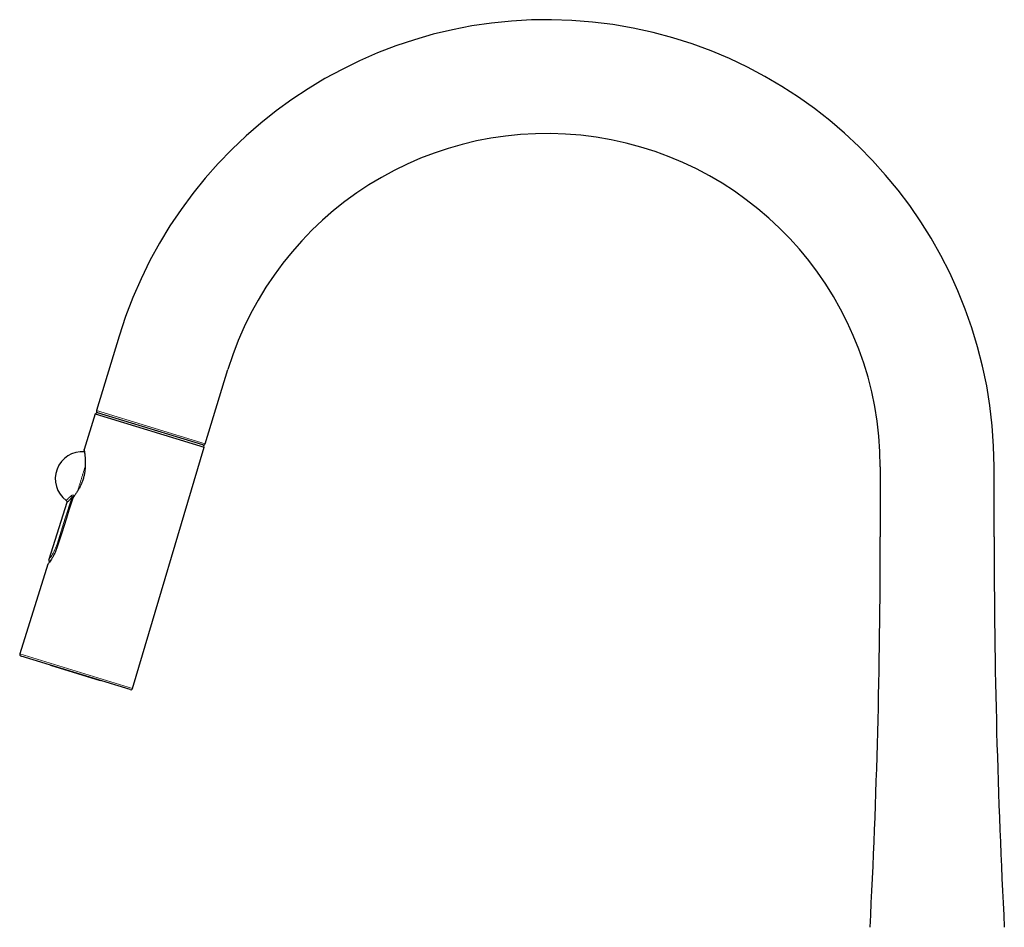
# Model space of a CAD drawing. Units: millimetres. Extents: x 8 to 885, y 12 to 1032.
# Drawn here: x 32 to 296, y 789 to 1032 of the extents above; entities that cross this region are included whole.
import ezdxf

# ---------------------------------------------------------------- set-up
doc = ezdxf.new("R2010")
doc.units = ezdxf.units.MM

msp = doc.modelspace()

# ---------------------------------------------------------------- linework, layer by layer
at = {"color": 7, "linetype": 'Continuous', "lineweight": 30}
for p, q in [((58.49, 946.95), (52.41, 927.06)), ((81.58, 918.14), (87.66, 938.03)), ((80.95, 917.81), (52.74, 926.44)), ((52.11, 926.11), (49.11, 916.57)), ((52.11, 926.11), (81.29, 917.19)), ((62.12, 852.57), (81.29, 917.19)), ((262.5, 911.9), (262.5, 893.2)), ((293, 893.2), (293, 911.9)), ((44.45, 902.38), (39.64, 887.08)), ((39.43, 885.83), (31.87, 861.82)), ((61.49, 852.24), (32.2, 861.19)), ((40.2, 858.75), (40.17, 858.65)), ((53.46, 854.59), (40.17, 858.65)), ((53.46, 854.59), (53.49, 854.68))]:
    msp.add_line(p, q, dxfattribs=at)
at = {"color": 8, "linetype": 'Continuous', "lineweight": 0}
for p, q in [((52.41, 927.06), (81.58, 918.14)), ((31.87, 861.82), (46.99, 857.2)), ((46.99, 857.2), (62.12, 852.57))]:
    msp.add_line(p, q, dxfattribs=at)
at = {"color": 8, "linetype": 'Continuous', "lineweight": 0, "flags": 128}
for points in [[(47.37, 905.45), (47.4, 905.56), (47.45, 905.72), (47.5, 905.89), (47.56, 906.06), (47.61, 906.23), (47.66, 906.4), (47.71, 906.57), (47.77, 906.75), (47.82, 906.92), (47.87, 907.1), (47.93, 907.28), (47.98, 907.46), (48.04, 907.64), (48.1, 907.82), (48.15, 908), (48.21, 908.19), (48.26, 908.37), (48.32, 908.55), (48.38, 908.74), (48.43, 908.92), (48.49, 909.1), (48.54, 909.29), (48.6, 909.47), (48.66, 909.65), (48.71, 909.83), (48.77, 910.02), (48.82, 910.2), (48.88, 910.37), (48.93, 910.55), (48.98, 910.73), (49.04, 910.91), (49.09, 911.08), (49.14, 911.25), (49.2, 911.42), (49.25, 911.59), (49.3, 911.76), (49.35, 911.93), (49.4, 912.09), (49.42, 912.16)], [(41.86, 891.23), (44.05, 898.2), (45.78, 903.67)], [(46.48, 904.25), (46.54, 904.22), (46.54, 904.22)]]:
    msp.add_lwpolyline(points, dxfattribs=at)
at = {"color": 7, "linetype": 'Continuous', "lineweight": 30, "flags": 128}
for points in [[(45.89, 903.02), (45.04, 900.31), (44.36, 898.18)], [(44.36, 898.18), (43.05, 894.02), (42.02, 890.74)]]:
    msp.add_lwpolyline(points, dxfattribs=at)
at = {"color": 7, "linetype": 'Continuous', "lineweight": 30}
for centre, radius, start, end in [((173.12, 911.9), 119.87, 0, 163), ((173.12, 911.9), 89.37, 0, 163), ((52.64, 925.95), 0.5, 73, 162.5225), ((52.89, 926.92), 0.5, 163, 253), ((48.64, 908.73), 7.25, 85.5199, 233.0602), ((80.76, 917.35), 0.5, 343.4775, 73), ((81.1, 918.29), 0.5, 253, 343), ((-1737.5, 893.2), 2000, 357, 0), ((2293, 893.2), 2000, 180, 183), ((32.35, 861.67), 0.5, 162.5225, 253), ((61.64, 852.71), 0.5, 253, 343.4775)]:
    msp.add_arc(centre, radius, start, end, dxfattribs=at)
at = {"color": 8, "linetype": 'Continuous', "lineweight": 0}
for centre, radius, start, end in [((45.22, 903.67), 0.562, 359.8349, 54.2137), ((32.96, 909.97), 14.68, 335.8666, 337.079), ((59.15, 944.98), 56.45, 252.1646, 252.4673)]:
    msp.add_arc(centre, radius, start, end, dxfattribs=at)
at = {"color": 7, "linetype": 'Continuous', "lineweight": 30}
for points, knots in [([(49.18, 916.1), (49.2, 915.98), (49.24, 915.73), (49.29, 915.27), (49.34, 914.81), (49.38, 914.38), (49.42, 913.82), (49.44, 913.14), (49.44, 912.4), (49.4, 911.73), (49.35, 911.14), (49.25, 910.43), (49.1, 909.6), (48.88, 908.76), (48.64, 908.05), (48.4, 907.45), (48.11, 906.78), (47.73, 906.05), (47.28, 905.29), (46.81, 904.57), (46.49, 904.15), (46.33, 903.93)], [0, 0, 0, 0, 0.0627319, 0.1248326, 0.1662949, 0.2080733, 0.2504008, 0.3146309, 0.3768847, 0.4177576, 0.4584487, 0.4992493, 0.562506, 0.6244359, 0.6656592, 0.707278, 0.7496784, 0.8104987, 0.8718491, 0.9347111, 1, 1, 1, 1]), ([(49.2, 915.97), (49.19, 916.01), (49.16, 916.25), (49.12, 916.49), (49.11, 916.55), (49.11, 916.57)], [0, 0, 0, 0, 0.106129, 0.560868, 1, 1, 1, 1]), ([(49.11, 916.57), (49.11, 916.55), (49.12, 916.51), (49.16, 916.24), (49.18, 916.1)], [0, 0, 0, 0, 0.490267, 1, 1, 1, 1]), ([(44.28, 902.93), (44.29, 902.92), (44.32, 902.9), (44.36, 902.86), (44.39, 902.82), (44.41, 902.78), (44.43, 902.74), (44.45, 902.7), (44.46, 902.66), (44.47, 902.63), (44.47, 902.59), (44.48, 902.55), (44.48, 902.5), (44.47, 902.44), (44.46, 902.4), (44.45, 902.38)], [0, 0, 0, 0, 0.093233, 0.179796, 0.258591, 0.328793, 0.40805, 0.471835, 0.53281, 0.593642, 0.654164, 0.716919, 0.795403, 0.890405, 1, 1, 1, 1]), ([(46.33, 903.93), (46.31, 903.9), (46.27, 903.85), (46.21, 903.75), (46.15, 903.64), (46.09, 903.53), (46.03, 903.41), (45.98, 903.28), (45.93, 903.15), (45.91, 903.07), (45.89, 903.02)], [0, 0, 0, 0, 0.124377, 0.248425, 0.373265, 0.499997, 0.62717, 0.75213, 0.876016, 1, 1, 1, 1]), ([(42.02, 890.74), (41.9, 890.41), (41.73, 889.9), (41.46, 889.25), (41.17, 888.63), (40.8, 887.92), (40.37, 887.19), (39.98, 886.6), (39.67, 886.17), (39.49, 885.91), (39.41, 885.8), (39.43, 885.83), (39.43, 885.83)], [0, 0, 0, 0, 0.123741, 0.186312, 0.250198, 0.374659, 0.49947, 0.6238, 0.7497, 0.875552, 0.998726, 1, 1, 1, 1]), ([(39.64, 887.08), (39.63, 887.06), (39.62, 887.02), (39.61, 886.97), (39.61, 886.92), (39.62, 886.87), (39.63, 886.82), (39.64, 886.78), (39.65, 886.74), (39.67, 886.69), (39.7, 886.64), (39.74, 886.6), (39.79, 886.55), (39.84, 886.51), (39.87, 886.49), (39.89, 886.48), (39.89, 886.48)], [0, 0, 0, 0, 0.083823, 0.16292, 0.236096, 0.302376, 0.378756, 0.440413, 0.492382, 0.55783, 0.639033, 0.735219, 0.816337, 0.904058, 0.997095, 1, 1, 1, 1])]:
    msp.add_open_spline(points, degree=3, knots=knots, dxfattribs=at)
at = {"color": 8, "linetype": 'Continuous', "lineweight": 0}
for points, knots in [([(44.28, 902.93), (44.29, 902.94), (44.31, 902.95), (44.45, 903.06), (44.64, 903.23), (44.89, 903.47), (45.19, 903.76), (45.43, 904), (45.55, 904.12)], [0, 0, 0, 0, 0.189335, 0.349731, 0.519832, 0.683431, 0.835983, 1, 1, 1, 1]), ([(45.78, 903.67), (45.59, 903.46), (45.21, 903.06), (44.78, 902.66), (44.53, 902.44), (44.42, 902.35), (44.45, 902.38), (44.45, 902.38)], [0, 0, 0, 0, 0.252037, 0.498198, 0.745131, 0.999412, 1, 1, 1, 1]), ([(45.55, 904.12), (45.57, 904.15), (45.63, 904.2), (45.71, 904.25), (45.79, 904.29), (45.86, 904.31), (45.95, 904.33), (46.06, 904.34), (46.2, 904.33), (46.35, 904.3), (46.44, 904.27), (46.48, 904.25)], [0, 0, 0, 0, 0.141663, 0.272622, 0.353669, 0.429513, 0.500076, 0.631985, 0.758548, 0.88075, 1, 1, 1, 1]), ([(46.34, 903.94), (46.32, 903.95), (46.27, 903.98), (46.19, 903.98), (46.11, 903.96), (46.03, 903.93), (45.96, 903.88), (45.89, 903.82), (45.83, 903.75), (45.8, 903.69), (45.78, 903.67)], [0, 0, 0, 0, 0.108024, 0.212808, 0.322912, 0.442407, 0.571886, 0.709848, 0.853642, 1, 1, 1, 1]), ([(39.64, 887.08), (39.65, 887.09), (39.67, 887.12), (39.84, 887.35), (40.09, 887.7), (40.43, 888.19), (40.8, 888.81), (41.19, 889.55), (41.56, 890.36), (41.76, 890.94), (41.86, 891.23)], [0, 0, 0, 0, 0.123467, 0.248315, 0.374438, 0.500061, 0.626458, 0.752137, 0.877698, 1, 1, 1, 1])]:
    msp.add_open_spline(points, degree=3, knots=knots, dxfattribs=at)

doc.saveas('drawing.dxf')
